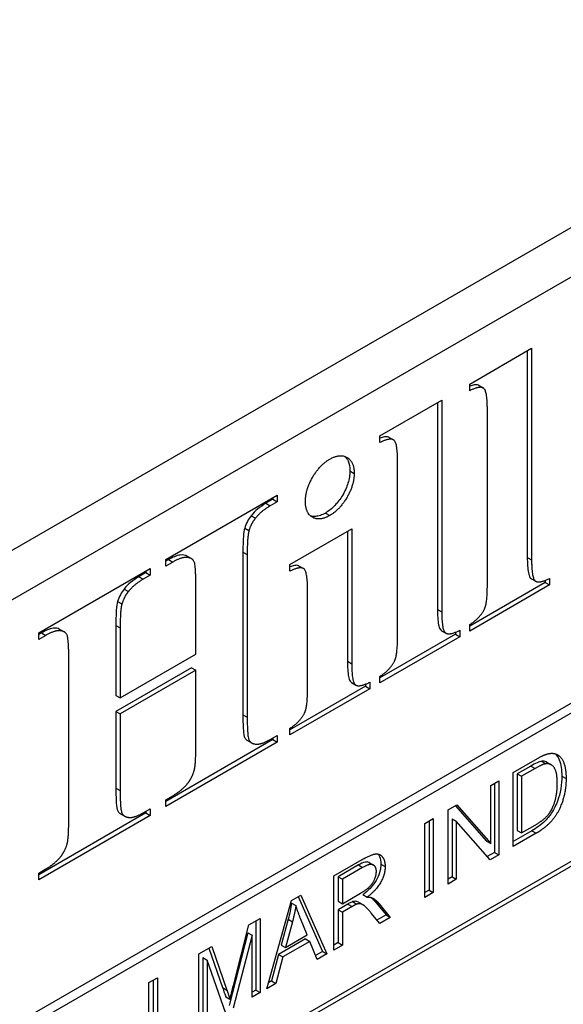
# Model space of a CAD drawing. Units: millimetres. Extents: x 109 to 1463, y 14 to 1907.
# Drawn here: x 539 to 550, y 1247 to 1266 of the extents above; entities that cross this region are included whole.
import ezdxf

# ---------------------------------------------------------------- set-up
doc = ezdxf.new("R2010")
doc.units = ezdxf.units.MM
doc.header["$LTSCALE"] = 7
doc.layers.add('Visible Edges(Hillmar_metric)', color=7, linetype='Continuous', lineweight=25)
doc.layers.add('Visible Tangent Edges(Hillmar_Metric)', color=7, linetype='Continuous', lineweight=25, true_color=0xc0c0c0)

msp = doc.modelspace()

# ---------------------------------------------------------------- linework, layer by layer
at = {"layer": 'Visible Edges(Hillmar_metric)'}
for p, q in [((572.224, 1275.276), (526.026, 1248.604)), ((526.851, 1248.128), (573.049, 1274.8)), ((570.492, 1265.107), (529.409, 1241.388)), ((529.574, 1241.293), (570.657, 1265.012)), ((539.473, 1244.151), (569.832, 1261.678)), ((569.832, 1261.583), (539.473, 1244.055)), ((547.78, 1259.276), (548.973, 1259.965)), ((548.89, 1259.917), (548.89, 1255.931)), ((548.973, 1259.965), (548.973, 1255.883)), ((547.78, 1259.148), (547.78, 1259.276)), ((547.959, 1259.248), (548.041, 1259.2)), ((546.048, 1258.276), (547.241, 1258.965)), ((547.241, 1258.965), (547.241, 1254.883)), ((547.158, 1258.917), (547.158, 1254.931)), ((548.12, 1255.391), (548.12, 1258.792)), ((546.048, 1258.148), (546.048, 1258.276)), ((546.227, 1258.248), (546.309, 1258.2)), ((546.388, 1254.391), (546.388, 1257.792)), ((541.92, 1255.893), (544.07, 1257.134)), ((543.987, 1257.053), (543.852, 1256.976)), ((543.987, 1257.087), (543.987, 1257.053)), ((543.987, 1257.053), (544.07, 1257.006)), ((544.07, 1257.134), (544.07, 1257.006)), ((544.07, 1257.006), (543.935, 1256.928)), ((543.566, 1256.736), (543.648, 1256.689)), ((543.441, 1256.497), (543.524, 1256.449)), ((544.312, 1255.796), (545.505, 1256.484)), ((545.505, 1256.484), (545.505, 1253.881)), ((545.423, 1256.437), (545.423, 1253.929)), ((542.331, 1255.957), (542.413, 1255.909)), ((543.407, 1256.034), (543.407, 1252.898)), ((543.49, 1255.986), (543.49, 1252.85)), ((539.47, 1254.478), (541.62, 1255.72)), ((541.62, 1255.72), (541.62, 1255.591)), ((541.92, 1255.765), (541.92, 1255.893)), ((541.972, 1255.89), (541.92, 1255.86)), ((542.054, 1255.842), (541.92, 1255.765)), ((544.312, 1255.667), (544.312, 1255.796)), ((544.491, 1255.767), (544.574, 1255.72)), ((541.537, 1255.639), (541.402, 1255.561)), ((541.62, 1255.591), (541.485, 1255.514)), ((541.537, 1255.672), (541.537, 1255.639)), ((541.537, 1255.639), (541.62, 1255.591)), ((548.97, 1255.52), (549.052, 1255.473)), ((549.32, 1255.527), (549.32, 1255.403)), ((542.499, 1254.064), (542.499, 1255.414)), ((549.237, 1255.45), (547.78, 1254.609)), ((549.32, 1255.403), (547.78, 1254.513)), ((549.237, 1255.49), (549.237, 1255.45)), ((549.237, 1255.45), (549.32, 1255.403)), ((541.116, 1255.322), (541.198, 1255.274)), ((544.653, 1253.389), (544.653, 1255.307)), ((540.991, 1255.083), (541.074, 1255.035)), ((540.958, 1254.619), (540.958, 1253.269)), ((541.04, 1254.572), (541.04, 1253.222)), ((547.78, 1254.513), (547.78, 1254.638)), ((539.47, 1254.35), (539.47, 1254.478)), ((539.525, 1254.477), (539.47, 1254.445)), ((539.608, 1254.43), (539.47, 1254.35)), ((539.88, 1254.543), (539.962, 1254.496)), ((547.505, 1254.45), (546.048, 1253.609)), ((547.588, 1254.403), (546.048, 1253.513)), ((547.238, 1254.52), (547.32, 1254.473)), ((547.505, 1254.49), (547.505, 1254.45)), ((547.505, 1254.45), (547.588, 1254.403)), ((547.588, 1254.527), (547.588, 1254.403)), ((540.049, 1250.863), (540.049, 1254)), ((541.04, 1253.222), (542.499, 1254.064)), ((542.417, 1253.804), (540.958, 1252.962)), ((542.499, 1253.757), (541.04, 1252.914)), ((542.417, 1253.804), (542.499, 1253.757)), ((542.499, 1252.278), (542.499, 1253.757)), ((546.048, 1253.513), (546.048, 1253.638)), ((545.77, 1253.448), (544.312, 1252.607)), ((545.502, 1253.518), (545.585, 1253.471)), ((545.77, 1253.488), (545.77, 1253.448)), ((545.77, 1253.448), (545.852, 1253.401)), ((545.852, 1253.525), (545.852, 1253.401)), ((540.958, 1253.269), (541.04, 1253.222)), ((545.852, 1253.401), (544.312, 1252.511)), ((540.958, 1252.962), (540.958, 1251.483)), ((540.958, 1252.962), (541.04, 1252.914)), ((541.04, 1252.914), (541.04, 1251.435)), ((543.935, 1252.422), (544.07, 1252.5)), ((544.07, 1252.5), (544.07, 1252.371)), ((544.312, 1252.511), (544.312, 1252.636)), ((543.987, 1252.419), (541.92, 1251.225)), ((544.07, 1252.371), (541.92, 1251.13)), ((543.493, 1252.403), (543.576, 1252.355)), ((543.987, 1252.452), (543.987, 1252.419)), ((543.987, 1252.419), (544.07, 1252.371)), ((548.615, 1251.785), (549.041, 1252.031)), ((548.956, 1251.909), (548.696, 1251.758)), ((549.265, 1251.983), (549.347, 1251.936)), ((548.615, 1250.356), (548.615, 1251.785)), ((548.696, 1251.758), (548.779, 1251.711)), ((548.696, 1251.758), (548.696, 1250.667)), ((549.039, 1251.861), (548.779, 1251.711)), ((548.184, 1251.536), (548.34, 1251.626)), ((548.184, 1250.414), (548.184, 1251.536)), ((548.258, 1251.579), (548.258, 1250.245)), ((548.34, 1251.626), (548.34, 1250.198)), ((548.779, 1251.711), (548.779, 1250.62)), ((541.92, 1251.258), (542.054, 1251.336)), ((541.92, 1251.13), (541.92, 1251.258)), ((547.365, 1251.063), (547.533, 1251.16)), ((547.533, 1251.16), (548.184, 1250.414)), ((541.537, 1251.004), (539.47, 1249.811)), ((541.046, 1250.99), (541.129, 1250.942)), ((541.485, 1251.007), (541.62, 1251.085)), ((541.537, 1251.038), (541.537, 1251.004)), ((541.537, 1251.004), (541.62, 1250.957)), ((541.62, 1251.085), (541.62, 1250.957)), ((547.365, 1249.634), (547.365, 1251.063)), ((547.506, 1251.145), (548.101, 1250.462)), ((541.62, 1250.957), (539.47, 1249.716)), ((546.914, 1250.803), (547.078, 1250.898)), ((546.914, 1249.374), (546.914, 1250.803)), ((546.996, 1250.85), (546.996, 1249.517)), ((547.078, 1250.898), (547.078, 1249.469)), ((547.439, 1250.894), (547.521, 1250.847)), ((547.439, 1250.894), (547.439, 1249.773)), ((547.521, 1250.847), (547.521, 1249.725)), ((548.172, 1250.101), (547.521, 1250.847)), ((548.779, 1250.62), (549.043, 1250.772)), ((548.979, 1250.662), (548.615, 1250.451)), ((549.062, 1250.614), (548.615, 1250.356)), ((548.696, 1250.667), (548.779, 1250.62)), ((548.101, 1250.462), (548.184, 1250.414)), ((548.258, 1250.245), (548.117, 1250.164)), ((548.258, 1250.245), (548.34, 1250.198)), ((545.16, 1249.79), (545.709, 1250.107)), ((545.843, 1250.047), (545.926, 1249.999)), ((548.34, 1250.198), (548.172, 1250.101)), ((539.47, 1249.844), (539.608, 1249.924)), ((539.47, 1249.716), (539.47, 1249.844)), ((545.633, 1250.001), (545.241, 1249.775)), ((545.715, 1249.953), (545.324, 1249.727)), ((545.16, 1248.361), (545.16, 1249.79)), ((545.241, 1249.775), (545.324, 1249.727)), ((545.241, 1249.775), (545.241, 1249.302)), ((545.324, 1249.727), (545.324, 1249.254)), ((547.439, 1249.773), (547.365, 1249.73)), ((547.521, 1249.725), (547.365, 1249.634)), ((547.439, 1249.773), (547.521, 1249.725)), ((545.324, 1249.254), (545.676, 1249.458)), ((546.996, 1249.517), (546.914, 1249.469)), ((547.078, 1249.469), (546.914, 1249.374)), ((546.996, 1249.517), (547.078, 1249.469)), ((543.869, 1247.616), (544.344, 1249.319)), ((544.344, 1249.319), (544.521, 1249.422)), ((544.346, 1249.266), (544.429, 1249.218)), ((544.472, 1249.393), (544.944, 1248.332)), ((544.521, 1249.422), (545.027, 1248.285)), ((545.241, 1249.302), (545.324, 1249.254)), ((545.522, 1249.294), (545.605, 1249.247)), ((545.636, 1249.284), (545.719, 1249.236)), ((545.719, 1249.429), (545.801, 1249.382)), ((545.952, 1249.303), (546.167, 1249.038)), ((546.035, 1249.255), (546.249, 1248.99)), ((545.431, 1249.248), (545.241, 1249.139)), ((545.241, 1249.139), (545.324, 1249.091)), ((545.241, 1249.139), (545.241, 1248.504)), ((545.513, 1249.2), (545.324, 1249.091)), ((545.324, 1249.091), (545.324, 1248.456)), ((546.044, 1248.872), (545.88, 1249.075)), ((543.521, 1248.844), (543.74, 1248.971)), ((543.658, 1248.923), (543.658, 1247.589)), ((543.74, 1248.971), (543.74, 1247.542)), ((544.279, 1248.954), (544.143, 1248.455)), ((544.362, 1248.906), (544.225, 1248.408)), ((544.279, 1248.954), (544.362, 1248.906)), ((544.646, 1248.651), (544.516, 1248.972)), ((546.167, 1249.038), (545.992, 1248.937)), ((546.249, 1248.99), (546.044, 1248.872)), ((546.167, 1249.038), (546.249, 1248.99)), ((543.5, 1248.694), (543.139, 1247.29)), ((543.223, 1247.678), (543.521, 1248.844)), ((543.5, 1248.694), (543.583, 1248.647)), ((543.583, 1248.647), (543.222, 1247.242)), ((543.583, 1247.451), (543.583, 1248.647)), ((544.614, 1248.574), (544.095, 1248.274)), ((544.697, 1248.526), (544.178, 1248.227)), ((544.225, 1248.408), (544.646, 1248.651)), ((544.614, 1248.574), (544.697, 1248.526)), ((544.84, 1248.177), (544.697, 1248.526)), ((545.241, 1248.504), (545.16, 1248.457)), ((545.241, 1248.504), (545.324, 1248.456)), ((542.558, 1248.288), (542.805, 1248.431)), ((542.75, 1248.399), (543.015, 1247.636)), ((542.805, 1248.431), (543.098, 1247.588)), ((544.143, 1248.455), (544.225, 1248.408)), ((544.944, 1248.332), (544.808, 1248.254)), ((544.944, 1248.332), (545.027, 1248.285)), ((545.324, 1248.456), (545.16, 1248.361)), ((542.558, 1246.86), (542.558, 1248.288)), ((542.633, 1248.215), (542.716, 1248.167)), ((542.633, 1248.215), (542.633, 1246.998)), ((542.716, 1248.167), (542.716, 1246.95)), ((543.074, 1247.157), (542.716, 1248.167)), ((544.095, 1248.274), (543.96, 1247.764)), ((544.178, 1248.227), (544.042, 1247.716)), ((544.095, 1248.274), (544.178, 1248.227)), ((545.027, 1248.285), (544.84, 1248.177)), ((541.595, 1247.732), (541.76, 1247.827)), ((541.595, 1246.304), (541.595, 1247.732)), ((541.677, 1247.78), (541.677, 1246.615)), ((541.76, 1247.827), (541.76, 1246.567)), ((543.96, 1247.764), (543.9, 1247.729)), ((543.96, 1247.764), (544.042, 1247.716)), ((543.658, 1247.589), (543.583, 1247.546)), ((543.74, 1247.542), (543.583, 1247.451)), ((543.658, 1247.589), (543.74, 1247.542)), ((544.042, 1247.716), (543.869, 1247.616)), ((543.075, 1247.459), (543.157, 1247.411))]:
    msp.add_line(p, q, dxfattribs=at)
for points, knots in [([(547.959, 1259.248), (547.955, 1259.25), (547.952, 1259.252), (547.924, 1259.263), (547.895, 1259.263), (547.839, 1259.253), (547.81, 1259.244), (547.78, 1259.233)], [-0.03329093, -0.03329093, -0.03329093, -0.03329093, -0.0313663, -0.0313663, -0.02019535, -0.02019535, -0.00974167, -0.00974167, -0.00974167, -0.00974167]), ([(546.227, 1258.248), (546.223, 1258.25), (546.22, 1258.252), (546.192, 1258.263), (546.163, 1258.262), (546.107, 1258.253), (546.078, 1258.244), (546.048, 1258.232)], [-0.03329093, -0.03329093, -0.03329093, -0.03329093, -0.0313663, -0.0313663, -0.02019535, -0.02019535, -0.00974167, -0.00974167, -0.00974167, -0.00974167]), ([(545.37, 1257.882), (545.397, 1257.859), (545.418, 1257.83), (545.459, 1257.74), (545.47, 1257.675), (545.47, 1257.602)], [-0.03856077, -0.03856077, -0.03856077, -0.03856077, -0.02303548, -0.02303548, 0, 0, 0, 0]), ([(545.47, 1257.602), (545.47, 1257.564), (545.467, 1257.525), (545.455, 1257.445), (545.445, 1257.406), (545.409, 1257.289), (545.375, 1257.211), (545.284, 1257.058), (545.236, 1256.993), (545.123, 1256.873), (545.061, 1256.825), (544.998, 1256.789)], [-0.09492123, -0.09492123, -0.09492123, -0.09492123, -0.0815474, -0.0815474, -0.06871346, -0.06871346, -0.04446409, -0.04446409, -0.02303548, -0.02303548, 0, 0, 0, 0]), ([(543.852, 1256.976), (543.798, 1256.944), (543.742, 1256.907), (543.646, 1256.827), (543.604, 1256.785), (543.566, 1256.736)], [-0.03581194, -0.03581194, -0.03581194, -0.03581194, -0.01615843, -0.01615843, 0, 0, 0, 0]), ([(543.566, 1256.736), (543.538, 1256.703), (543.515, 1256.667), (543.472, 1256.585), (543.455, 1256.541), (543.441, 1256.497)], [-0.02375053, -0.02375053, -0.02375053, -0.02375053, -0.01239058, -0.01239058, 0, 0, 0, 0]), ([(544.998, 1256.789), (544.965, 1256.77), (544.932, 1256.754), (544.869, 1256.732), (544.839, 1256.725), (544.772, 1256.72), (544.738, 1256.725), (544.71, 1256.735)], [-0.08231112, -0.08231112, -0.08231112, -0.08231112, -0.07284384, -0.07284384, -0.06376738, -0.06376738, -0.05181544, -0.05181544, -0.05181544, -0.05181544]), ([(543.441, 1256.497), (543.429, 1256.46), (543.421, 1256.402), (543.409, 1256.235), (543.407, 1256.123), (543.407, 1256.034)], [-0.05014353, -0.05014353, -0.05014353, -0.05014353, -0.02819432, -0.02819432, 0, 0, 0, 0]), ([(542.331, 1255.957), (542.326, 1255.959), (542.321, 1255.962), (542.295, 1255.973), (542.256, 1255.987), (542.126, 1255.969), (542.046, 1255.933), (541.972, 1255.89)], [-0.05586797, -0.05586797, -0.05586797, -0.05586797, -0.05045545, -0.05045545, -0.0270768, -0.0270768, 0, 0, 0, 0]), ([(548.89, 1255.931), (548.89, 1255.824), (548.895, 1255.715), (548.918, 1255.604), (548.928, 1255.572), (548.948, 1255.538), (548.957, 1255.528), (548.97, 1255.52)], [-0.10380369, -0.10380369, -0.10380369, -0.10380369, -0.05912154, -0.05912154, -0.0417045, -0.0417045, -0.03408026, -0.03408026, -0.03408026, -0.03408026]), ([(544.491, 1255.767), (544.488, 1255.769), (544.484, 1255.771), (544.456, 1255.782), (544.428, 1255.782), (544.371, 1255.772), (544.342, 1255.763), (544.312, 1255.752)], [-0.03329362, -0.03329362, -0.03329362, -0.03329362, -0.03136232, -0.03136232, -0.02019535, -0.02019535, -0.00974167, -0.00974167, -0.00974167, -0.00974167]), ([(541.402, 1255.561), (541.349, 1255.53), (541.294, 1255.493), (541.198, 1255.413), (541.155, 1255.371), (541.116, 1255.322)], [-0.03586514, -0.03586514, -0.03586514, -0.03586514, -0.01637089, -0.01637089, 0, 0, 0, 0]), ([(541.116, 1255.322), (541.088, 1255.289), (541.065, 1255.252), (541.022, 1255.171), (541.005, 1255.126), (540.991, 1255.083)], [-0.02375053, -0.02375053, -0.02375053, -0.02375053, -0.01239058, -0.01239058, 0, 0, 0, 0]), ([(540.991, 1255.083), (540.979, 1255.046), (540.971, 1254.987), (540.959, 1254.82), (540.958, 1254.709), (540.958, 1254.619)], [-0.05014353, -0.05014353, -0.05014353, -0.05014353, -0.02819432, -0.02819432, 0, 0, 0, 0]), ([(547.158, 1254.931), (547.158, 1254.824), (547.163, 1254.715), (547.186, 1254.604), (547.195, 1254.572), (547.216, 1254.538), (547.224, 1254.528), (547.238, 1254.52)], [-0.10380369, -0.10380369, -0.10380369, -0.10380369, -0.05912154, -0.05912154, -0.0417045, -0.0417045, -0.03408026, -0.03408026, -0.03408026, -0.03408026]), ([(539.88, 1254.543), (539.875, 1254.546), (539.87, 1254.549), (539.842, 1254.561), (539.805, 1254.574), (539.677, 1254.556), (539.599, 1254.52), (539.525, 1254.477)], [-0.05507537, -0.05507537, -0.05507537, -0.05507537, -0.04949814, -0.04949814, -0.02663957, -0.02663957, 0, 0, 0, 0]), ([(545.423, 1253.929), (545.423, 1253.822), (545.428, 1253.713), (545.45, 1253.602), (545.46, 1253.57), (545.481, 1253.536), (545.489, 1253.526), (545.502, 1253.518)], [-0.10380369, -0.10380369, -0.10380369, -0.10380369, -0.05912154, -0.05912154, -0.0417045, -0.0417045, -0.03408026, -0.03408026, -0.03408026, -0.03408026]), ([(543.407, 1252.898), (543.407, 1252.78), (543.41, 1252.651), (543.428, 1252.487), (543.438, 1252.463), (543.46, 1252.428), (543.475, 1252.413), (543.493, 1252.403)], [-0.11484894, -0.11484894, -0.11484894, -0.11484894, -0.09368773, -0.09368773, -0.07675972, -0.07675972, -0.05586797, -0.05586797, -0.05586797, -0.05586797]), ([(549.43, 1252.145), (549.435, 1252.14), (549.441, 1252.134), (549.478, 1252.094), (549.496, 1252.055), (549.542, 1251.941), (549.555, 1251.832), (549.555, 1251.717)], [-0.04880973, -0.04880973, -0.04880973, -0.04880973, -0.04707707, -0.04707707, -0.03638422, -0.03638422, 0, 0, 0, 0]), ([(549.168, 1252.001), (549.143, 1251.998), (549.112, 1251.987), (549.041, 1251.956), (548.997, 1251.932), (548.956, 1251.909)], [-0.02582131, -0.02582131, -0.02582131, -0.02582131, -0.01476902, -0.01476902, 0, 0, 0, 0]), ([(549.265, 1251.983), (549.261, 1251.985), (549.258, 1251.987), (549.228, 1252.001), (549.2, 1252.006), (549.168, 1252.001)], [-0.01434813, -0.01434813, -0.01434813, -0.01434813, -0.01250855, -0.01250855, 0, 0, 0, 0]), ([(549.555, 1251.717), (549.555, 1251.639), (549.55, 1251.556), (549.52, 1251.384), (549.497, 1251.307), (549.442, 1251.149), (549.402, 1251.076), (549.338, 1250.972), (549.295, 1250.913), (549.152, 1250.772), (549.064, 1250.711), (548.979, 1250.662)], [-0.1031314, -0.1031314, -0.1031314, -0.1031314, -0.0913644, -0.0913644, -0.0791969, -0.0791969, -0.0553117, -0.0553117, -0.0307221, -0.0307221, 0, 0, 0, 0]), ([(540.958, 1251.483), (540.958, 1251.369), (540.96, 1251.245), (540.978, 1251.076), (540.99, 1251.05), (541.012, 1251.015), (541.028, 1251), (541.046, 1250.99)], [-0.11147272, -0.11147272, -0.11147272, -0.11147272, -0.09239514, -0.09239514, -0.07534598, -0.07534598, -0.0554077, -0.0554077, -0.0554077, -0.0554077]), ([(546.008, 1250.213), (546.023, 1250.197), (546.033, 1250.178), (546.058, 1250.123), (546.067, 1250.075), (546.067, 1250.019)], [-0.02381182, -0.02381182, -0.02381182, -0.02381182, -0.01742127, -0.01742127, 0, 0, 0, 0]), ([(545.843, 1250.047), (545.839, 1250.049), (545.835, 1250.051), (545.812, 1250.061), (545.789, 1250.061), (545.722, 1250.048), (545.676, 1250.026), (545.633, 1250.001)], [-0.02662001, -0.02662001, -0.02662001, -0.02662001, -0.02526964, -0.02526964, -0.01570875, -0.01570875, 0, 0, 0, 0]), ([(546.067, 1250.019), (546.067, 1249.976), (546.061, 1249.93), (546.038, 1249.835), (546.02, 1249.789), (545.97, 1249.689), (545.938, 1249.642), (545.845, 1249.531), (545.781, 1249.475), (545.719, 1249.429)], [-0.06507771, -0.06507771, -0.06507771, -0.06507771, -0.0514452, -0.0514452, -0.03833681, -0.03833681, -0.02280029, -0.02280029, 0, 0, 0, 0]), ([(544.346, 1249.266), (544.338, 1249.215), (544.328, 1249.163), (544.306, 1249.059), (544.293, 1249.007), (544.279, 1248.954)], [-0.02985784, -0.02985784, -0.02985784, -0.02985784, -0.01504856, -0.01504856, 0, 0, 0, 0]), ([(545.522, 1249.294), (545.511, 1249.29), (545.497, 1249.284), (545.468, 1249.269), (545.448, 1249.258), (545.431, 1249.248)], [-0.01057738, -0.01057738, -0.01057738, -0.01057738, -0.00638464, -0.00638464, 0, 0, 0, 0]), ([(545.636, 1249.284), (545.625, 1249.29), (545.613, 1249.295), (545.59, 1249.3), (545.561, 1249.306), (545.522, 1249.294)], [-0.03135859, -0.03135859, -0.03135859, -0.03135859, -0.01465253, -0.01465253, 0, 0, 0, 0]), ([(545.881, 1249.374), (545.883, 1249.373), (545.885, 1249.371), (545.91, 1249.35), (545.932, 1249.328), (545.952, 1249.303)], [-0.01455654, -0.01455654, -0.01455654, -0.01455654, -0.01358625, -0.01358625, 0, 0, 0, 0]), ([(543.015, 1247.636), (543.027, 1247.602), (543.039, 1247.566), (543.058, 1247.509), (543.067, 1247.482), (543.075, 1247.459)], [-0.02255535, -0.02255535, -0.02255535, -0.02255535, -0.00916367, -0.00916367, 0, 0, 0, 0])]:
    msp.add_open_spline(points, degree=3, knots=knots, dxfattribs=at)
for points in [[(548.12, 1258.792), (548.12, 1259.138), (547.982, 1259.249), (547.78, 1259.148)], [(546.388, 1257.792), (546.388, 1258.138), (546.25, 1258.249), (546.048, 1258.148)], [(544.612, 1257.012), (544.612, 1257.237), (544.885, 1257.714), (545.081, 1257.827)], [(545.081, 1257.827), (545.279, 1257.942), (545.552, 1257.78), (545.552, 1257.554)], [(545.552, 1257.554), (545.552, 1257.329), (545.276, 1256.854), (545.081, 1256.741)], [(543.935, 1256.928), (543.753, 1256.823), (543.648, 1256.689)], [(545.081, 1256.741), (544.885, 1256.628), (544.612, 1256.786), (544.612, 1257.012)], [(543.648, 1256.689), (543.567, 1256.591), (543.524, 1256.449)], [(543.524, 1256.449), (543.49, 1256.344), (543.49, 1255.986)], [(542.499, 1255.414), (542.499, 1255.78), (542.432, 1255.924), (542.226, 1255.942), (542.054, 1255.842)], [(544.653, 1255.307), (544.653, 1255.658), (544.514, 1255.768), (544.312, 1255.667)], [(548.973, 1255.883), (548.973, 1255.533), (549.114, 1255.424), (549.32, 1255.527)], [(541.485, 1255.514), (541.306, 1255.41), (541.198, 1255.274)], [(548.06, 1254.928), (548.12, 1255.041), (548.12, 1255.391)], [(541.198, 1255.274), (541.118, 1255.177), (541.074, 1255.035)], [(541.074, 1255.035), (541.04, 1254.93), (541.04, 1254.572)], [(547.241, 1254.883), (547.241, 1254.533), (547.382, 1254.424), (547.588, 1254.527)], [(547.78, 1254.638), (547.969, 1254.755), (548.06, 1254.928)], [(540.049, 1254), (540.049, 1254.366), (539.982, 1254.51), (539.78, 1254.529), (539.608, 1254.43)], [(546.327, 1253.928), (546.388, 1254.041), (546.388, 1254.391)], [(545.505, 1253.881), (545.505, 1253.531), (545.647, 1253.422), (545.852, 1253.525)], [(546.048, 1253.638), (546.236, 1253.755), (546.327, 1253.928)], [(544.592, 1252.926), (544.653, 1253.039), (544.653, 1253.389)], [(544.312, 1252.636), (544.501, 1252.753), (544.592, 1252.926)], [(543.49, 1252.85), (543.49, 1252.484), (543.557, 1252.34), (543.763, 1252.323), (543.935, 1252.422)], [(542.466, 1251.815), (542.499, 1251.92), (542.499, 1252.278)], [(549.041, 1252.031), (549.185, 1252.114), (549.262, 1252.138)], [(549.262, 1252.138), (549.368, 1252.171), (549.443, 1252.14)], [(549.443, 1252.14), (549.541, 1252.102), (549.638, 1251.861), (549.638, 1251.669)], [(549.25, 1251.954), (549.184, 1251.945), (549.039, 1251.861)], [(549.469, 1251.575), (549.469, 1251.799), (549.342, 1251.966), (549.25, 1251.954)], [(542.341, 1251.576), (542.422, 1251.673), (542.466, 1251.815)], [(542.054, 1251.336), (542.236, 1251.441), (542.341, 1251.576)], [(549.638, 1251.669), (549.638, 1251.507), (549.572, 1251.217), (549.469, 1250.993), (549.346, 1250.828), (549.174, 1250.679), (549.062, 1250.614)], [(549.346, 1251.047), (549.404, 1251.148), (549.469, 1251.412), (549.469, 1251.575)], [(541.04, 1251.435), (541.04, 1251.07), (541.111, 1250.928), (541.313, 1250.908), (541.485, 1251.007)], [(549.043, 1250.772), (549.165, 1250.843), (549.305, 1250.976), (549.346, 1251.047)], [(540.016, 1250.4), (540.049, 1250.505), (540.049, 1250.863)], [(539.894, 1250.163), (539.972, 1250.258), (540.016, 1250.4)], [(545.709, 1250.107), (545.874, 1250.202), (546.046, 1250.225), (546.149, 1250.089), (546.149, 1249.972)], [(539.608, 1249.924), (539.786, 1250.027), (539.894, 1250.163)], [(545.98, 1249.874), (545.98, 1249.975), (545.853, 1250.033), (545.715, 1249.953)], [(545.676, 1249.458), (545.788, 1249.522), (545.914, 1249.649), (545.98, 1249.805), (545.98, 1249.874)], [(546.149, 1249.972), (546.149, 1249.819), (545.978, 1249.513), (545.801, 1249.382)], [(545.88, 1249.075), (545.809, 1249.162), (545.716, 1249.245), (545.643, 1249.258), (545.605, 1249.247)], [(545.801, 1249.382), (545.865, 1249.383), (545.899, 1249.368)], [(545.899, 1249.368), (545.971, 1249.333), (546.035, 1249.255)], [(544.429, 1249.218), (544.404, 1249.067), (544.362, 1248.906)], [(544.516, 1248.972), (544.457, 1249.119), (544.429, 1249.218)], [(545.605, 1249.247), (545.577, 1249.237), (545.513, 1249.2)], [(543.098, 1247.588), (543.139, 1247.47), (543.157, 1247.411)], [(543.157, 1247.411), (543.178, 1247.5), (543.223, 1247.678)]]:
    msp.add_open_spline(points, degree=2, dxfattribs=at)
at = {"layer": 'Visible Tangent Edges(Hillmar_Metric)'}
for p, q in [((545.47, 1257.602), (545.552, 1257.554)), ((543.852, 1256.976), (543.935, 1256.928)), ((544.998, 1256.789), (545.081, 1256.741)), ((543.407, 1256.034), (543.49, 1255.986)), ((548.89, 1255.931), (548.973, 1255.883)), ((541.972, 1255.89), (542.054, 1255.842)), ((541.402, 1255.561), (541.485, 1255.514)), ((547.158, 1254.931), (547.241, 1254.883)), ((540.958, 1254.619), (541.04, 1254.572)), ((539.525, 1254.477), (539.608, 1254.43)), ((545.423, 1253.929), (545.505, 1253.881)), ((543.407, 1252.898), (543.49, 1252.85)), ((548.956, 1251.909), (549.039, 1251.861)), ((549.168, 1252.001), (549.25, 1251.954)), ((549.555, 1251.717), (549.638, 1251.669)), ((540.958, 1251.483), (541.04, 1251.435)), ((548.979, 1250.662), (549.062, 1250.614)), ((546.067, 1250.019), (546.149, 1249.972)), ((545.633, 1250.001), (545.715, 1249.953)), ((545.952, 1249.303), (546.035, 1249.255)), ((545.431, 1249.248), (545.513, 1249.2)), ((543.015, 1247.636), (543.098, 1247.588))]:
    msp.add_line(p, q, dxfattribs=at)

doc.saveas('drawing.dxf')
